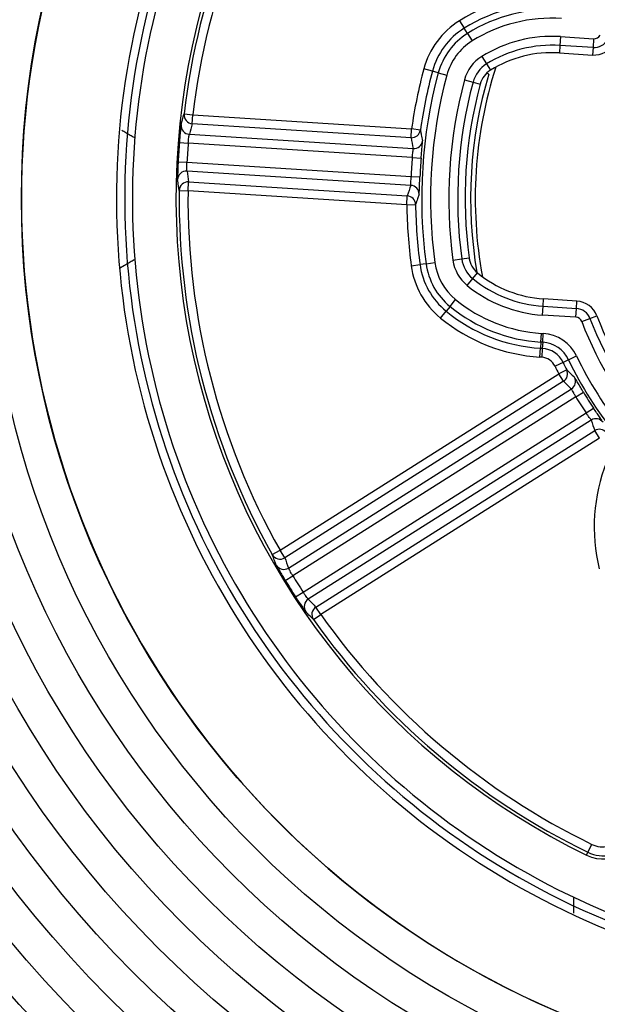
# Model space of a CAD drawing. Extents: x 0.2 to 16.3, y 0.1 to 12.2.
# Drawn here: x 9.4 to 9.5, y 10 to 10.2 of the extents above; entities that cross this region are included whole.
import ezdxf

# ---------------------------------------------------------------- set-up
doc = ezdxf.new("R2010")
doc.units = 0
doc.header["$MEASUREMENT"] = 0
doc.layers.get('0').update_dxf_attribs({"linetype": 'CONTINUOUS'})
doc.layers.add('FORMAT', color=7, linetype='CONTINUOUS')
picture_1 = doc.add_image_def('image1.bmp', size_in_pixel=(1600, 622))
pattern_1 = [(45, (0, 0), (-0.08838834764831845, 0.08838834764831845), []), (135, (0, 0), (-0.2651650429449553, 0.08838834764831846), [0.3125, -0.1875])]

msp = doc.modelspace()

# ---------------------------------------------------------------- hatches: boundary and pattern name
at = {"layer": 'FORMAT', "linetype": 'CONTINUOUS'}
h = msp.add_hatch(dxfattribs=at)
h.set_pattern_fill('ANSI38', color=256, style=0)
h.set_pattern_definition(pattern_1)
edge = h.paths.add_edge_path(flags=0)
edge.add_arc((9.881586345708552, 10.45338525238757), 0.03571428571428573, 15.18704909486232, 90)
edge.add_line((9.881586345708552, 10.48909953810185), (9.24474949430127, 10.48909953810185))
edge.add_arc((9.24474949430127, 10.481956680959), 0.007142857142857142, 90, 180)
edge.add_line((9.237606637158413, 10.481956680959), (9.237606637158413, 9.817670966673282))
edge.add_arc((9.24474949430127, 9.817670966673282), 0.007142857142857163, 180, 270.0000000000008)
edge.add_line((9.24474949430127, 9.810528109530425), (9.260463780015556, 9.810528109530425))
edge.add_arc((9.260463780015556, 9.814099538101853), 0.003571428571428563, 270.0000000000008, 360.0000000000008)
edge.add_line((9.264035208586984, 9.814099538101853), (9.264035208586984, 9.82231382381614))
edge.add_arc((9.261892351444128, 9.82231382381614), 0.002142857142857161, 0, 90)
edge.add_line((9.261892351444128, 9.824456680958997), (9.259035208586985, 9.824456680958997))
edge.add_arc((9.259035208586985, 9.82231382381614), 0.0021428571428572, 90, 180)
edge.add_line((9.256892351444128, 9.82231382381614), (9.256892351444128, 9.818385252387568))
edge.add_arc((9.25474949430127, 9.818385252387568), 0.002142857142857121, 270, 360, ccw=False)
edge.add_line((9.25474949430127, 9.81624239524471), (9.249035208586985, 9.81624239524471))
edge.add_arc((9.249035208586985, 9.818385252387568), 0.002142857142857199, 180, 270, ccw=False)
edge.add_line((9.246892351444128, 9.818385252387568), (9.246892351444128, 9.846956680958996))
edge.add_arc((9.249035208586985, 9.846956680958996), 0.002142857142857121, 89.9999999999992, 180, ccw=False)
edge.add_line((9.249035208586985, 9.849099538101854), (9.25474949430127, 9.849099538101854))
edge.add_arc((9.25474949430127, 9.846956680958996), 0.002142857142857121, -7.958078640513122e-13, 89.9999999999992, ccw=False)
edge.add_line((9.256892351444128, 9.846956680958996), (9.256892351444128, 9.843028109530426))
edge.add_arc((9.259035208586985, 9.843028109530426), 0.002142857142857122, 180, 270.0000000000008)
edge.add_line((9.259035208586985, 9.840885252387569), (9.261892351444128, 9.840885252387569))
edge.add_arc((9.261892351444128, 9.843028109530426), 0.002142857142857122, 270.0000000000008, 360.0000000000008)
edge.add_line((9.264035208586984, 9.843028109530426), (9.264035208586984, 9.852157882671614))
edge.add_arc((9.281892351444128, 9.852157882671614), 0.01785714285714288, 132.3165549551069, 180, ccw=False)
edge.add_arc((9.266023448316496, 9.869587459787075), 0.005714285714285731, 312.3165549551202, 481.9112275629704)
edge.add_arc((9.258320922872699, 9.881956680958996), 0.008857142857142812, 58.088772437001694, 301.9112275630036, ccw=False)
edge.add_arc((9.266023448316496, 9.894325902130918), 0.005714285714285752, 238.0887724370219, 416.6163747818274)
edge.add_arc((9.29274949430127, 9.934883295285422), 0.04285714285714283, 180, 236.6163747818398, ccw=False)
edge.add_line((9.249892351444128, 9.934883295285422), (9.249892351444128, 10.44388785835493))
edge.add_arc((9.251678065729841, 10.44388785835493), 0.001785714285714284, 48.93172225578422, 180, ccw=False)
edge.add_arc((9.266178065729841, 10.46052810953043), 0.02028571428571427, 228.9317222558475, 256.9112275629943)
edge.add_arc((9.262878213534751, 10.44633524138819), 0.005714285714285707, 256.9112275629896, 436.9112275629897)
edge.add_arc((9.266178065729841, 10.46052810953043), 0.008857142857142855, 13.088772437008117, 256.91122756299967, ccw=False)
edge.add_arc((9.280370933872074, 10.46382796172552), 0.00571428571428571, 193.088772437016, 373.0887724369946)
edge.add_arc((9.266178065729841, 10.46052810953043), 0.02028571428571428, 13.08877243700645, 41.06827774415328)
edge.add_arc((9.28281831690534, 10.47502810953043), 0.001785714285714283, 89.9999999999992, 221.068277744215, ccw=False)
edge.add_line((9.28281831690534, 10.47681382381614), (9.83525210026863, 10.47681382381614))
edge.add_arc((9.83525210026863, 10.47502810953043), 0.001785714285714251, -41.06827774421572, 89.9999999999992, ccw=False)
edge.add_arc((9.851892351444128, 10.46052810953043), 0.02028571428571429, 138.9317222558467, 166.9112275629936)
edge.add_arc((9.837699483301895, 10.46382796172552), 0.005714285714285675, 166.9112275630061, 346.9112275629897)
edge.add_arc((9.851892351444128, 10.46052810953043), 0.008857142857142905, -76.91122756300052, 166.9112275629877, ccw=False)
edge.add_arc((9.85519220363922, 10.44633524138819), 0.00571428571428568, 103.0887724370286, 283.088772437012)
edge.add_arc((9.851892351444128, 10.46052810953043), 0.02028571428571431, 283.0887724370122, 316.6165174379127)
edge.add_arc((9.867933263552615, 10.44536773031645), 0.001785714285714231, 37.53409122539853, 136.6165174378863, ccw=False)
edge.add_arc((9.916249071382552, 10.48248744920099), 0.05914285714285702, 217.5340912254063, 244.6493708473136)
edge.add_arc((9.894749494301271, 10.43710857002662), 0.008928571428571418, 244.649370847321, 424.649370847321)
edge.add_arc((9.916249071382552, 10.48248744920099), 0.0412857142857142, 209.560492591279, 244.64937084730968, ccw=False)
edge.add_arc((9.887606637158415, 10.46624239524471), 0.008357142857142865, 29.560492591289517, 209.5604925912783, ccw=False)
edge.add_arc((9.916249071382552, 10.48248744920099), 0.02457142857142844, 209.5604925912762, 260.0115734095007)
edge.add_arc((9.912606637158415, 10.46180575021559), 0.003571428571428483, 260.0115734094651, 375.1870490948659)
h = msp.add_hatch(dxfattribs=at)
h.set_pattern_fill('ANSI38', color=256, angle=2.8e-322, style=0)
h.set_pattern_definition(pattern_1)
edge = h.paths.add_edge_path(flags=0)
edge.add_arc((9.91625123813446, 10.48248797236228), 0.0399251968503959, 209.5605144552125, 253.2271289731779)
edge.add_arc((9.904111302911629, 10.4422096513997), 0.002142857142857143, 12.14380595111379, 73.22712897313801, ccw=False)
edge.add_arc((8.545276253011105, 10.14981382381614), 1.392080989876265, -12.798702113744184, 12.143805951147783, ccw=False)
edge.add_arc((9.881588755250275, 9.846242905178828), 0.02172103487064113, 270.00002186395847, 347.20129788625127, ccw=False)
edge.add_line((9.88158876353898, 9.824521870308189), (9.415894769274589, 9.824521692600305))
edge.add_arc((9.415894768456878, 9.826664549743162), 0.002142857142857159, 180.0000218639641, 270.0000218639641, ccw=False)
edge.add_line((9.413751911314021, 9.826664548925452), (9.413751903570459, 9.84695701236752))
edge.add_arc((9.405894760713316, 9.846957009369252), 0.007857142857142792, 2.186394247611707e-05, 90.00002186395544)
edge.add_line((9.405894757715046, 9.854814152226393), (9.396894757715048, 9.854814148792013))
edge.add_arc((9.396894760713318, 9.846957005934868), 0.00785714285714285, 90.00002186395544, 180.0000218639433)
edge.add_line((9.389037617856175, 9.8469570029366), (9.38903761935531, 9.843028431508028))
edge.add_arc((9.391180476498167, 9.843028432325738), 0.002142857142857159, 180.0000218639649, 270.0000218639174)
edge.add_line((9.391180477315876, 9.840885575182881), (9.392609048744449, 9.840885575728022))
edge.add_arc((9.392609047926738, 9.843028432870879), 0.00214285714285712, 270.0000218639648, 360.0000218639648)
edge.add_line((9.394751905069596, 9.84302843368859), (9.39475190357046, 9.84695700511716))
edge.add_arc((9.396894760713318, 9.846957005934868), 0.002142857142857159, 90.0000218639633, 180.0000218639166, ccw=False)
edge.add_line((9.396894759895607, 9.849099863077726), (9.402609045609893, 9.849099865258285))
edge.add_arc((9.402609046427603, 9.84695700811543), 0.002142857142857159, 2.1863915719677607e-05, 90.0000218639633, ccw=False)
edge.add_line((9.40475190357046, 9.846957008933138), (9.404751914473259, 9.818385580361713))
edge.add_arc((9.402609057330402, 9.818385579544003), 0.002142857142857159, -89.99997813603682, 2.1863963183932356e-05, ccw=False)
edge.add_line((9.402609058148112, 9.816242722401146), (9.396894772433827, 9.816242720220586))
edge.add_arc((9.396894771616116, 9.818385577363443), 0.002142857142857042, 180.0000218640115, 270.0000218639641, ccw=False)
edge.add_line((9.39475191447326, 9.818385576545731), (9.394751912974124, 9.822314147974303))
edge.add_arc((9.392609055831267, 9.822314147156593), 0.002142857142857159, 2.186396406533508e-05, 90.00002186396407)
edge.add_line((9.392609055013557, 9.82445700429945), (9.391180483584986, 9.824457003754311))
edge.add_arc((9.391180484402696, 9.822314146611454), 0.002142857142857003, 90.00002186396407, 180.0000218639649)
edge.add_line((9.389037627259839, 9.822314145793744), (9.389037628758974, 9.818385574365173))
edge.add_arc((9.396894771616116, 9.818385577363443), 0.007857142857142967, 180.0000218639562, 270.0000218639562)
edge.add_line((9.396894774614386, 9.810528434506299), (9.881588768878775, 9.810528619464545))
edge.add_arc((9.881588755250275, 9.846242905178828), 0.03571428571428572, 270.0000218639544, 347.2012978862562)
edge.add_arc((8.545276253011105, 10.14981382381614), 1.40607424071991, 347.2012978862575, 372.5308175559381)
edge.add_arc((9.915765218869748, 10.45441737640915), 0.002142857142857143, 12.53081755593758, 89.00806984904901)
edge.add_arc((9.91625123813446, 10.48248797236228), 0.02593194600675127, 209.5605144552109, 269.00806984906546, ccw=False)
edge.add_arc((9.887608810109397, 10.46624290747611), 0.006996625421822315, 29.56051445520042, 209.5605144552266)

# ---------------------------------------------------------------- linework, layer by layer
at = {"color": 7, "linetype": 'CONTINUOUS'}
for p, q in [((9.49008269378791, 10.19288255085575), (9.49121603790337, 10.19106431840658)), ((9.49200155765609, 10.18980410318653), (9.49121603790337, 10.19106431840658)), ((9.49200155765609, 10.18980410318653), (9.493134901771555, 10.18798587073735)), ((9.514500452456131, 10.18902654266383), (9.514363750413676, 10.18688837740482)), ((9.514500452456131, 10.18902654266383), (9.52252625910473, 10.18851341854649)), ((9.52252625910473, 10.18851341854649), (9.522389557062269, 10.18637525328748)), ((9.514363750413676, 10.18688837740482), (9.51424919810151, 10.18509665747288)), ((9.522389557062269, 10.18637525328748), (9.514363750413676, 10.18688837740482)), ((9.522389557062269, 10.18637525328748), (9.522275004750101, 10.18458353335554)), ((9.495473774396434, 10.18423359987537), (9.496607118511891, 10.18241536742621)), ((9.51424919810151, 10.18509665747288), (9.522275004750101, 10.18458353335554)), ((9.483507448845087, 10.18066671736322), (9.481438323274393, 10.18122273669378)), ((9.496607118511891, 10.18241536742621), (9.497556827723031, 10.18089174182881)), ((9.484941557854413, 10.18028134088215), (9.483507448845087, 10.18066671736322)), ((9.484941557854413, 10.18028134088215), (9.487010683425106, 10.17972532155158)), ((9.491280720290984, 10.17857786918172), (9.49334984586168, 10.17802184985115)), ((9.49334984586168, 10.17802184985115), (9.495083712554667, 10.17755592191929)), ((9.423410304043836, 10.17032711222331), (9.425538493706279, 10.17007752092563)), ((9.4254019582142, 10.16794196069163), (9.425538493706279, 10.17007752092563)), ((9.425538493706279, 10.17007752092563), (9.47847455375946, 10.16669309238411)), ((9.478338018267381, 10.16455753215011), (9.4254019582142, 10.16794196069163)), ((9.424687182564988, 10.16538765196367), (9.478866790927018, 10.16192371806446)), ((9.478338018267381, 10.16455753215011), (9.47847455375946, 10.16669309238411)), ((9.480596145747825, 10.16639428549302), (9.47847455375946, 10.16669309238411)), ((9.42226951481614, 10.16342653658141), (9.42440591338703, 10.16326134517273)), ((9.478642229533772, 10.1597937857025), (9.42440591338703, 10.16326134517273)), ((9.478642229533772, 10.1597937857025), (9.48077734953901, 10.1596157388365)), ((9.421969356356934, 10.1587317392096), (9.424109397375844, 10.15862351955994)), ((9.424109397375844, 10.15862351955994), (9.478345713522595, 10.15515596008971)), ((9.47829720393168, 10.15301477198367), (9.424117595569646, 10.15647870588288)), ((9.478345713522595, 10.15515596008971), (9.480486123502594, 10.15506065405227)), ((9.424364729984616, 10.1517186086023), (9.42450126547669, 10.1538541688363)), ((9.42450126547669, 10.1538541688363), (9.477437325529875, 10.15046974029478)), ((9.422222082880916, 10.15174207015051), (9.424364729984616, 10.1517186086023)), ((9.477300790037797, 10.14833418006078), (9.424364729984616, 10.1517186086023)), ((9.477300790037797, 10.14833418006078), (9.477437325529875, 10.15046974029478)), ((9.477300790037797, 10.14833418006078), (9.479443160692435, 10.14836037359805)), ((9.478390107682461, 10.13354540456813), (9.480513194585708, 10.13383339783981)), ((9.481984704144452, 10.13403300570866), (9.480513194585708, 10.13383339783981)), ((9.481984704144452, 10.13403300570866), (9.484107791047698, 10.13432099898033)), ((9.488489187457233, 10.13491532824899), (9.490612274360478, 10.13520332152067)), ((9.490612274360478, 10.13520332152067), (9.492391359071425, 10.13544465145668)), ((9.493283520938355, 10.13043076837584), (9.494419528383489, 10.13182104519408)), ((9.49192785613279, 10.12877166890377), (9.493283520938355, 10.13043076837584)), ((9.487774517382475, 10.12368869994296), (9.489130182188044, 10.12534779941502)), ((9.510325951208683, 10.12373290563872), (9.510440503520849, 10.12552462557067)), ((9.518466310169442, 10.12501150145333), (9.510440503520849, 10.12552462557067)), ((9.518351757857276, 10.12321978152138), (9.518466310169442, 10.12501150145333)), ((9.48547924256057, 10.12087968016931), (9.486834907366138, 10.12253877964138)), ((9.487774517382475, 10.12368869994296), (9.486834907366138, 10.12253877964138)), ((9.51018924916622, 10.12159474037971), (9.510325951208683, 10.12373290563872)), ((9.518215055814816, 10.12108161626237), (9.51018924916622, 10.12159474037971)), ((9.510325951208683, 10.12373290563872), (9.518351757857276, 10.12321978152138)), ((9.518215055814816, 10.12108161626237), (9.518351757857276, 10.12321978152138)), ((9.519651375354858, 10.1200204296145), (9.521655031137183, 10.12077924555345)), ((9.521655031137183, 10.12077924555345), (9.523334036062929, 10.12141511111005)), ((9.50977043627983, 10.11504406163644), (9.50990713832229, 10.11718222689544)), ((9.50990713832229, 10.11718222689544), (9.51034451108296, 10.11715426378574)), ((9.5102078090405, 10.11501609852673), (9.51034451108296, 10.11715426378574)), ((9.50977043627983, 10.11504406163644), (9.509675688221296, 10.11356210128332)), ((9.5102078090405, 10.11501609852673), (9.50977043627983, 10.11504406163644)), ((9.5102078090405, 10.11501609852673), (9.510113060981967, 10.11353413817362)), ((9.509538986178837, 10.11142393602431), (9.509675688221296, 10.11356210128332)), ((9.509675688221296, 10.11356210128332), (9.510113060981967, 10.11353413817362)), ((9.510113060981967, 10.11353413817362), (9.509976358939506, 10.11139597291461)), ((9.509976358939506, 10.11139597291461), (9.509538986178837, 10.11142393602431)), ((9.515123230890541, 10.11014417683613), (9.513189291168912, 10.10922205142364)), ((9.516463642713564, 10.11078330110221), (9.515123230890541, 10.11014417683613)), ((9.516463642713564, 10.11078330110221), (9.518397582435194, 10.1117054265147)), ((9.446626299029719, 10.06464853542733), (9.514097008176993, 10.10737069839112)), ((9.516010327243961, 10.1083348810871), (9.514097008176993, 10.10737069839112)), ((9.515241799454493, 10.10556274032064), (9.514097008176993, 10.10737069839112)), ((9.515241799454493, 10.10556274032064), (9.44777109030722, 10.06284057735685)), ((9.448694209659932, 10.06035396360176), (9.517177530403385, 10.10371730787484)), ((9.518209279930941, 10.10183777225429), (9.520047404763158, 10.10293856071011)), ((9.518209279930941, 10.10183777225429), (9.449716469888545, 10.05846841939789)), ((9.452202628894295, 10.05454205192176), (9.5206954389367, 10.09791140477816)), ((9.5206954389367, 10.09791140477816), (9.522476519993031, 10.09910228193136)), ((9.521953271964144, 10.09617502425775), (9.453469951220695, 10.05281167998466)), ((9.455323010865795, 10.05091390042472), (9.522793720013068, 10.09363606338851)), ((9.523938511290568, 10.09182810531803), (9.522793720013068, 10.09363606338851)), ((9.523938511290568, 10.09182810531803), (9.456467802143298, 10.04910594235425)), ((9.444757851341674, 10.06359954053114), (9.446626299029719, 10.06464853542733)), ((9.44777109030722, 10.06284057735685), (9.446626299029719, 10.06464853542733)), ((9.447890990064101, 10.05734631848186), (9.449716469888545, 10.05846841939789)), ((9.450407689427255, 10.05337171890725), (9.452202628894295, 10.05454205192176)), ((9.456467802143298, 10.04910594235425), (9.455323010865795, 10.05091390042472)), ((9.454720573871429, 10.04786550677704), (9.456467802143298, 10.04910594235425)), ((9.521150627222134, 9.991512639204041), (9.522089581223616, 9.99343873692698)), ((9.520817315175364, 9.990828908613091), (9.521150627222134, 9.991512639204041))]:
    msp.add_line(p, q, dxfattribs=at)
at = {"color": 8, "linetype": 'CONTINUOUS'}
msp.add_line((9.497154613844327, 10.17995654782445), (9.496616718768658, 10.18015772896923), dxfattribs=at)
at = {"color": 7, "linetype": 'CONTINUOUS'}
for radius in [0.3042744656917979, 0.2986501687289091, 0.29021372328459, 0.2817772778402708, 0.2733408323959504, 0.2649043869516324, 0.256467941507312, 0.2480314960629941, 0.2395950506186737, 0.2311586051743532, 0.222722159730034, 0.2142857142857161]:
    msp.add_circle((9.5983209228727, 10.14981382381614), radius, dxfattribs=at)
for centre, radius, start, end in [((9.5983209228727, 10.14981382381614), 0.1912857142857154, 138.1207945956557, 250.5628352626772), ((9.5983209228726, 10.14981382381603), 0.1892857142857172, 138.7398982321152, 249.9437316262177), ((9.5983209228726, 10.14981382381603), 0.1874156711876968, 139.3310240548949, 249.3526058034382), ((9.5983209228726, 10.14981382381603), 0.1768700440102535, 144.6724154651509, 244.011214393174), ((9.5983209228726, 10.14981382381603), 0.176109396627086, 144.6724154651513, 173.3109818709271), ((9.5983209228726, 10.14981382381603), 0.1739666210776634, 144.6724154651509, 173.3109818709265), ((9.51245250661119, 10.15699449267259), 0.04228902039426347, 86.34181492916441, 121.9361911282138), ((9.5983209228727, 10.14981382381614), 0.2142857142857162, 167.6126201688031, 311.4117573429295), ((9.51245250661119, 10.15699449267259), 0.04014648961892891, 86.34181492916768, 121.9361911282115), ((9.51245250661119, 10.15699449267259), 0.03866150353051572, 86.34181492916652, 121.9361911282152), ((9.51245250661119, 10.15699449267259), 0.03651897275517597, 86.34181492916466, 121.9361911282109), ((9.5005520682327, 10.1760864550554), 0.01979183254274366, 121.936191128217, 164.9587014467364), ((9.5005520682327, 10.1760864550554), 0.01764930176740857, 121.9361911282122, 164.9587014467332), ((9.500552068232697, 10.17608645505539), 0.01616431567899555, 121.936191128207, 164.9587014467287), ((9.51245250661119, 10.15699449267259), 0.03209745019195676, 86.34181492917271, 121.9361911282145), ((9.522631429260024, 10.19015839157169), 0.003790862360660664, 266.3418149291747, 331.9411653744543), ((9.522631429260024, 10.19015839157169), 0.001648331585324633, 266.341814929201, 331.9411653744545), ((9.500552068232697, 10.17608645505539), 0.0140217849036546, 121.9361911281947, 164.9587014467306), ((9.51245250661119, 10.15699449267259), 0.0299549194166208, 86.34181492916346, 121.9361911282154), ((9.522631429260024, 10.19015839157169), 0.005586240467563793, 266.3418149291621, 331.9411653744744), ((9.500552068232697, 10.17608645505539), 0.009600262340433537, 121.9361911281991, 164.9587014467366), ((9.51245250661119, 10.15699449267259), 0.02815954130971679, 86.34181492916193, 121.9361911282123), ((9.5983209228726, 10.14981382381603), 0.1210291778745799, 164.9587014467306, 171.9831421260506), ((9.500552068232697, 10.17608645505539), 0.007457731565100628, 121.9361911281985, 164.9587014467389), ((9.5983209228726, 10.14981382381603), 0.1188866470992449, 164.95870144673, 171.9831421260499), ((9.5983209228726, 10.14981382381603), 0.1174016610108302, 164.9587014467306, 187.7249284116004), ((9.5983209228726, 10.14981382381603), 0.1152591302354932, 164.9587014467309, 187.7249284116016), ((9.598320922872697, 10.14981382381614), 0.1055613844787198, 163.4084589898069, 189.7512376829837), ((9.5005520682327, 10.1760864550554), 0.005662353458197833, 121.9361911282174, 164.9587014467606), ((9.5983209228726, 10.14981382381603), 0.1108376076722728, 164.9587014467315, 187.7249284116018), ((9.5983209228726, 10.14981382381603), 0.1086950768969361, 164.9587014467315, 187.7249284116012), ((9.5983209228726, 10.14981382381603), 0.1068996987900355, 164.9587014467311, 187.724928411601), ((9.425538665642039, 10.17008022777141), 0.002142632732248127, 173.3834080240658, 266.341844936866), ((9.424823807396928, 10.16752588608177), 0.00214259456932656, 174.2432064780343, 266.3439929199962), ((9.478474211262238, 10.16669655650585), 0.002143355716235989, 266.356860239497, 351.8927217127832), ((9.5983209228726, 10.14981382381603), 0.1765769074015525, 175.5785518967382, 177.1050779615929), ((9.5983209228726, 10.14981382381603), 0.1744341318521332, 175.5785518967381, 177.1050779615919), ((9.479002871409342, 10.16406279635783), 0.002143402398719135, 266.3599533758638, 353.0996863831791), ((9.5983209228726, 10.14981382381603), 0.1200940851105694, 175.2331550413049, 177.4504748170263), ((9.5983209228726, 10.14981382381603), 0.1179515543352339, 175.2331550413061, 177.4504748170263), ((9.42398080817625, 10.15434048215803), 0.0021425945693286, 86.33963693863694, 178.4404233801853), ((9.42436455580907, 10.15171590189974), 0.002142632732230019, 86.34178492092224, 179.300221834574), ((9.478159769116663, 10.15087578027858), 0.00214340239871876, 359.5839434750524, 86.32367648242263), ((9.5983209228726, 10.14981382381603), 0.1761093966270494, 179.3726479874023, 209.3109818709283), ((9.5983209228726, 10.14981382381603), 0.1739666210776191, 179.3726479874043, 209.3109818709275), ((9.477300009180171, 10.14833078775991), 0.002143355716240815, 0.7909081455893785, 86.32676961872023), ((9.5983209228726, 10.14981382381603), 0.1210291778745812, 180.7004877322821, 187.7249284116019), ((9.5983209228726, 10.14981382381603), 0.1188866470992438, 180.7004877322834, 187.7249284116014), ((9.498002325600838, 10.13620576990436), 0.01979183254274633, 187.7249284115998, 230.747438730116), ((9.498002325600838, 10.13620576990436), 0.01764930176740879, 187.7249284115962, 230.7474387301218), ((9.498002325600838, 10.13620576990436), 0.01616431567899571, 187.7249284116009, 230.7474387301153), ((9.498002325600838, 10.13620576990436), 0.01402178490365976, 187.7249284116109, 230.7474387301328), ((9.498002325600838, 10.13620576990436), 0.009600262340437699, 187.724928411618, 230.7474387301255), ((9.498002325600838, 10.13620576990436), 0.007457731565101623, 187.7249284116128, 230.7474387301141), ((9.498002325600838, 10.13620576990436), 0.005662353458200552, 187.724928411578, 230.747438730106), ((9.498002325600838, 10.13620576990436), 0.005662027090677276, 187.7249284115778, 194.3418149291653), ((9.512237195011167, 10.15362679037095), 0.02815954130972005, 230.7474387301199, 266.3418149291666), ((9.512237195011167, 10.15362679037095), 0.0320974501919571, 230.7474387301201, 266.341814929164), ((9.512237195011167, 10.15362679037095), 0.02995491941662147, 230.7474387301168, 266.3418149291681), ((9.512237195011167, 10.15362679037095), 0.03651897275517952, 230.7474387301235, 266.3418149291658), ((9.518109885659522, 10.11943664323718), 0.005586240467565453, 20.74246448385131, 86.34181492918063), ((9.512237195011167, 10.15362679037095), 0.04014648961892948, 230.7474387301227, 266.3418149291659), ((9.512237195011167, 10.15362679037095), 0.0386615035305126, 230.7474387301167, 266.3418149291647), ((9.518109885659522, 10.11943664323718), 0.003790862360658379, 20.74246448382019, 86.34181492917222), ((9.512237195011167, 10.15362679037095), 0.04228902039426462, 230.7474387301199, 266.3418149291676), ((9.518109885659522, 10.11943664323718), 0.001648331585322502, 20.74246448384451, 86.34181492919228), ((9.5983209228726, 10.14981382381603), 0.0841221970985942, 200.7424644838505, 223.9411653744828), ((9.5983209228726, 10.14981382381603), 0.08197966632326018, 200.7424644838518, 223.941165374477), ((9.5983209228726, 10.14981382381603), 0.0801842882163568, 200.7424644838503, 223.9411653744807), ((9.509731975904842, 10.10757356247213), 0.009600262340435782, 25.49236023356009, 86.34181492916207), ((9.509731975904842, 10.10757356247213), 0.007457731565102751, 25.49236023355712, 86.34181492916619), ((9.509731975904842, 10.10757356247213), 0.00597274547668504, 25.49236023354391, 86.34181492915823), ((9.509731975904842, 10.10757356247213), 0.003830214701348639, 25.49236023352907, 86.34181492916075), ((9.5983209228726, 10.14981382381603), 0.09217123652556569, 205.4923602335616, 206.7449969766358), ((9.5983209228726, 10.14981382381603), 0.09068625043715103, 205.4923602335608, 219.191269624771), ((9.5983209228726, 10.14981382381603), 0.08854371966181464, 205.4923602335606, 219.1912696247709), ((9.5983209228726, 10.14981382381603), 0.09431376730090178, 205.4923602335619, 206.744996976637), ((9.51409482024998, 10.10737332120797), 0.00214330689476502, 302.3537213227317, 26.65606258535988), ((9.516030394792127, 10.10552786158931), 0.002143367645458413, 302.3576419926001, 28.19890965978443), ((9.5983209228726, 10.14981382381603), 0.09123614376155507, 210.9159119473314, 213.7677179110008), ((9.5983209228726, 10.14981382381603), 0.09337867453689408, 210.9159119473291, 213.767717911), ((9.52309940712607, 10.09436383706309), 0.00214336764544241, 36.48472019816853, 122.3259878660809), ((9.523939946620237, 10.09182500595978), 0.002143306894759019, 38.02756727281707, 122.3299085358062), ((9.564956901060373, 10.07036705569433), 0.04228902039426755, 158.3418149291641, 193.9361911282133), ((9.44662484708464, 10.06465082637286), 0.002142632732239024, 209.3834080238495, 302.3418449370685), ((9.447547918990251, 10.06216413740253), 0.00214259456930691, 210.2432064777259, 302.3439929205337), ((9.5983209228726, 10.14981382381603), 0.1765769074015498, 211.5785518967383, 213.1050779615929), ((9.5983209228726, 10.14981382381603), 0.1744341318521248, 211.5785518967394, 213.105077961593), ((9.454616104266364, 10.05100141904094), 0.002142594569314671, 122.3396369379931, 214.4404233805705), ((9.456469252192187, 10.04910365020806), 0.002142632732239137, 122.3417849212559, 215.300221834428), ((9.5983209228726, 10.14981382381603), 0.1761093966270426, 215.3726479874042, 244.0112143931745), ((9.5983209228726, 10.14981382381603), 0.1739666210776193, 215.3726479874047, 244.0112143931743), ((9.52476672497161, 9.998930422854983), 0.006109477308282092, 244.011214393153, 283.0294010494438), ((9.52476672497161, 9.998930422854983), 0.009012900240876441, 244.0112143931526, 307.8122696435935), ((9.52476672497161, 9.998930422854983), 0.008252252857705315, 244.0112143931616, 283.0294010494435)]:
    msp.add_arc(centre, radius, start, end, dxfattribs=at)
at = {"color": 8, "linetype": 'CONTINUOUS'}
msp.add_arc((9.598320922872697, 10.14981382381614), 0.1044365250861437, 162.2490998206073, 190.4345300378672, dxfattribs=at)
at = {"color": 7, "linetype": 'CONTINUOUS'}
for centre, major_axis, ratio, start_param, end_param in [((9.596266620207714, 10.11768234640359), (0.01151683755483646, 0.1801355818114558), 0.9860383208159328, 1.35156731570091, 1.366271108141279), ((9.601004025565054, 10.19178040207711), (0.008465793524159439, 0.1324140098971522), 0.9429047590064653, 1.837692289187215, 1.858023495703113), ((9.600375225537487, 10.18194530122848), (0.01151683755483646, 0.1801355818114576), 0.9860383208159225, 1.775321545448505, 1.790025337888886), ((9.595637820180146, 10.10784724555496), (0.008465793524157661, 0.1324140098971522), 0.9429047590064528, 1.28356915788665, 1.303900364402565), ((9.581178290229003, 10.17688702191453), (-0.05490688693819302, 0.08671392883195495), 0.942904759006501, 1.816709932338674, 1.842863697160371), ((9.615463555516198, 10.12274062571754), (-0.05490688693818768, 0.08671392883195851), 0.9429047590065011, 1.298728956429372, 1.324882721251091), ((9.615545365662518, 10.12261142372483), (-0.09656372109858859, 0.1525021742448445), 0.9860383208159728, 1.351567315700818, 1.366271108141143), ((9.581096480082682, 10.17701622390724), (-0.0965637210985566, 0.1525021742448658), 0.9860383208159728, 1.775321545448622, 1.790025337888982)]:
    msp.add_ellipse(centre, major_axis=major_axis, ratio=ratio, start_param=start_param, end_param=end_param, dxfattribs=at)
for points, knots in [([(9.422692018720436, 10.16774080124475), (9.422712175105076, 10.16781535032734), (9.422812957028993, 10.16818809574303), (9.423048927417247, 10.16905040870415), (9.423271786801882, 10.16983774617898), (9.423410304043836, 10.17032711222331)], [0, 0, 0, 0, 0.08643564076104708, 0.4321782069166473, 1, 1, 1, 1]), ([(9.422692018720436, 10.16774080124475), (9.422687368345956, 10.16771585955242), (9.42267343845152, 10.16764114833448), (9.422614296282791, 10.16715579652266), (9.422510448864175, 10.16617732952868), (9.422387032438671, 10.16488336649129), (9.422308720242066, 10.16391255421764), (9.42226951481614, 10.16342653658141)], [0, 0, 0, 0, 0.1108446520334404, 0.3320279492815631, 0.5539853402578407, 0.7767117324990526, 1, 1, 1, 1]), ([(9.42440591338703, 10.16326134517273), (9.424429299811525, 10.16350127893613), (9.42447608402165, 10.16398126302289), (9.424557181973656, 10.16461917270689), (9.424628838642734, 10.16510059830101), (9.42467190908739, 10.16533885877417), (9.424683357661186, 10.16537543279126), (9.424687182564988, 10.16538765196367)], [0, 0, 0, 0, 0.2220025958926231, 0.444113040767927, 0.6663505164550843, 0.8885295932407851, 1, 1, 1, 1]), ([(9.480596145747825, 10.16639428549302), (9.480610835179537, 10.16631972460052), (9.480684282339022, 10.1659469201333), (9.480857889107641, 10.16508415341956), (9.481026162171423, 10.16429547084345), (9.481130748467873, 10.16380528312205)], [0, 0, 0, 0, 0.08643944042103285, 0.4321972075563486, 1, 1, 1, 1]), ([(9.48077734953901, 10.1596157388365), (9.480797402004184, 10.1598535777589), (9.480857143708269, 10.16056216407982), (9.48095920476003, 10.16169835527271), (9.481061612500326, 10.16280834922431), (9.481130379039024, 10.16359244745082), (9.481130625154835, 10.16373423990745), (9.481130748467873, 10.16380528312205)], [0, 0, 0, 0, 0.1114679503952881, 0.3320930992941732, 0.5536250988456144, 0.7763498239223016, 1, 1, 1, 1]), ([(9.478642229533772, 10.1597937857025), (9.478654897017401, 10.15991469017695), (9.478692593986892, 10.16027448794093), (9.478759443307688, 10.1608506633904), (9.478827816206799, 10.16141481394296), (9.478872840855525, 10.16181454337131), (9.478868807481751, 10.16188732808998), (9.478866790927018, 10.16192371806446)], [0, 0, 0, 0, 0.1124549877125411, 0.3346530664758444, 0.5565967510315862, 0.7783129039980082, 1, 1, 1, 1]), ([(9.421969356356934, 10.1587317392096), (9.421957436873749, 10.15848787502856), (9.4219218170743, 10.1577591191684), (9.421876633795346, 10.15658860519476), (9.421844668795725, 10.15543752206214), (9.421832131384793, 10.15462053301556), (9.421836717499895, 10.15447263815065), (9.42183900729774, 10.15439879583849)], [0, 0, 0, 0, 0.1122597168600585, 0.335473320316822, 0.5578655051808924, 0.7792470117107577, 1, 1, 1, 1]), ([(9.424117595569646, 10.15647870588288), (9.424112967384236, 10.15651535214087), (9.424103708578397, 10.15658866393747), (9.424090246092295, 10.15699271655286), (9.424085434542746, 10.1575623022196), (9.424093110053102, 10.15814217129032), (9.424105317023248, 10.15850293063981), (9.424109397375844, 10.15862351955994)], [0, 0, 0, 0, 0.221943935016698, 0.4440046409520553, 0.6662258699529717, 0.888431271522862, 1, 1, 1, 1]), ([(9.47829720393168, 10.15301477198367), (9.478300819319271, 10.15302698812059), (9.478311635007234, 10.1530635335591), (9.478320875882856, 10.15330378876889), (9.478325394994286, 10.15378956974204), (9.47833023791925, 10.15443251113206), (9.478340555142598, 10.15491481765745), (9.478345713522595, 10.15515596008971)], [0, 0, 0, 0, 0.1114361260454167, 0.3333690609923861, 0.5555422803392772, 0.7777811206799371, 1, 1, 1, 1]), ([(9.480345092174302, 10.15147350805969), (9.480345440432567, 10.15147974774548), (9.480355594818674, 10.15166168220354), (9.480380616044604, 10.15240927047849), (9.480425374616217, 10.15363091041002), (9.480465899315687, 10.15458467162076), (9.480486123502594, 10.15506065405227)], [0, 0, 0, 0, 0.01175977752624869, 0.3428872579870244, 0.6720624437283274, 1, 1, 1, 1]), ([(9.422222082880916, 10.15174207015051), (9.42221050567653, 10.15181865178358), (9.422152619654176, 10.15220155995173), (9.422021482604965, 10.15308736725042), (9.421908950881306, 10.15389611952335), (9.42183900729774, 10.15439879583849)], [0, 0, 0, 0, 0.08643564075937835, 0.4321782069425893, 1, 1, 1, 1]), ([(9.480303115004613, 10.15086021597832), (9.480277620412151, 10.15078824278685), (9.480150147448198, 10.15042837682491), (9.479858936129052, 10.14959544669772), (9.479602526356231, 10.14883377396525), (9.479443160692435, 10.14836037359805)], [0, 0, 0, 0, 0.08643944041584697, 0.4321972076372092, 1, 1, 1, 1]), ([(9.516010327243961, 10.1083348810871), (9.516064576601957, 10.10828268574304), (9.516335823397434, 10.10802170901749), (9.51696729338563, 10.10742043796256), (9.517554446124688, 10.10687788278119), (9.517919371371335, 10.10654067566247)], [0, 0, 0, 0, 0.08644163828861728, 0.4322082001914562, 1, 1, 1, 1]), ([(9.520047404763158, 10.10293856071011), (9.519925240648702, 10.10314322099423), (9.519561943154118, 10.1037518495493), (9.518988018178252, 10.10473247034812), (9.518433312902335, 10.10569185907659), (9.51804056264948, 10.10636782997974), (9.517959840295147, 10.1064829579878), (9.517919371371335, 10.10654067566247)], [0, 0, 0, 0, 0.1115883955070164, 0.3318469150482097, 0.5531973149938779, 0.7760022738690848, 1, 1, 1, 1]), ([(9.518209279930941, 10.10183777225429), (9.518149490036913, 10.1019442082607), (9.517971924675797, 10.10226030428699), (9.517696327567084, 10.102771586346), (9.517432010386367, 10.10327499626484), (9.517243644742903, 10.10363076563938), (9.517199564971325, 10.10368846510366), (9.517177530403385, 10.10371730787484)], [0, 0, 0, 0, 0.1128631135583445, 0.3351833924697447, 0.5571093943236868, 0.7786081281597902, 1, 1, 1, 1]), ([(9.521953271964144, 10.09617502425775), (9.521948700185238, 10.09618680274445), (9.521935007276454, 10.09622208042243), (9.521794998256636, 10.09641789791414), (9.521502101837957, 10.09680658336499), (9.521116300642612, 10.09732194735911), (9.520835712278172, 10.09771493843146), (9.5206954389367, 10.09791140477816)], [0, 0, 0, 0, 0.1112109874168603, 0.3330873907084367, 0.5553711598172676, 0.7777186047936686, 1, 1, 1, 1]), ([(9.524490446667658, 10.09615140495449), (9.524487016782203, 10.09615655852105), (9.524386723668668, 10.09630725370991), (9.523961772285666, 10.09691775219661), (9.523272133897198, 10.09792029228299), (9.522741294137798, 10.09870892493165), (9.522476519993031, 10.09910228193136)], [0, 0, 0, 0, 0.01174439898057312, 0.343417398678608, 0.6725073929473578, 1, 1, 1, 1]), ([(9.445696941759271, 10.06108497347671), (9.445669429765667, 10.06115713257708), (9.445531869796653, 10.06151792808153), (9.445215919009502, 10.06235425383572), (9.444933430682747, 10.0631222166928), (9.444757851341674, 10.06359954053114)], [0, 0, 0, 0, 0.08643564076105052, 0.4321782069166479, 1, 1, 1, 1]), ([(9.445696941759271, 10.06108497347671), (9.445707839886207, 10.06106206180221), (9.44574048451697, 10.06099343137071), (9.445977920134546, 10.06056601061213), (9.446469034276971, 10.05971337420442), (9.447129760681737, 10.05859399376227), (9.447637033921016, 10.0577625593803), (9.447890990064101, 10.05734631848186)], [0, 0, 0, 0, 0.1108446520334721, 0.3320279492816517, 0.5539853402578985, 0.7767117324994918, 1, 1, 1, 1]), ([(9.449716469888545, 10.05846841939789), (9.449594360375738, 10.05867627608543), (9.449350082029255, 10.0590920904374), (9.44904073774611, 10.05965583839282), (9.448815734344846, 10.06008743861331), (9.44871053307421, 10.06030551155735), (9.448698297497094, 10.06034182986157), (9.448694209659932, 10.06035396360176)], [0, 0, 0, 0, 0.2220025958940525, 0.4441130407688346, 0.6663505164549948, 0.8885295932406309, 0.9999999999999999, 0.9999999999999999, 0.9999999999999999, 0.9999999999999999]), ([(9.450407689427255, 10.05337171890725), (9.45054138613197, 10.05316742254403), (9.450940921055992, 10.0525569098756), (9.451592377866778, 10.05158338611376), (9.452243107328375, 10.05063335174216), (9.452713178462727, 10.04996502441402), (9.452803819128265, 10.04984807060574), (9.452849075035717, 10.04978967682971)], [0, 0, 0, 0, 0.1122597168597374, 0.3354733203173037, 0.5578655051813064, 0.7792470117109255, 1, 1, 1, 1]), ([(9.453469951220695, 10.05281167998466), (9.453444666810045, 10.05283860705103), (9.453394084685911, 10.05289247535084), (9.453145697137394, 10.05321144773253), (9.45280701045721, 10.0536694240588), (9.45247238158749, 10.05414305954332), (9.452270208208539, 10.05444209506497), (9.452202628894295, 10.05454205192176)], [0, 0, 0, 0, 0.2219439350170753, 0.4440046409529362, 0.6662258699525764, 0.8884312715240716, 0.9999999999999999, 0.9999999999999999, 0.9999999999999999, 0.9999999999999999]), ([(9.454720573871429, 10.04786550677704), (9.454666194161815, 10.04792065770966), (9.454394295611761, 10.04819641237471), (9.45376753904383, 10.04883596510954), (9.453201126308192, 10.049424114955), (9.452849075035717, 10.04978967682971)], [0, 0, 0, 0, 0.08643564075938255, 0.4321782069425917, 1, 1, 1, 1])]:
    msp.add_open_spline(points, degree=3, knots=knots, dxfattribs=at)
at = {"color": 8, "linetype": 'CONTINUOUS'}
for points, knots in [([(9.408319600211666, 10.16639327678127), (9.408641808261821, 10.16620724987678), (9.4092723710848, 10.16584319426119), (9.410316002827129, 10.16524065319382), (9.41100896333871, 10.16484057225592), (9.411331934596415, 10.16465410471334)], [0, 0, 0, 0, 0.3581155557012882, 0.7008339973056067, 1, 1, 1, 1]), ([(9.480303115004613, 10.15086021597832), (9.480307488100731, 10.15088230898875), (9.480320245019827, 10.15094675731988), (9.48033523849254, 10.15126461354972), (9.480345092174302, 10.15147350805969)], [0, 0, 0, 0, 0.3428019011377264, 1, 1, 1, 1]), ([(9.411331934596463, 10.13497354291883), (9.411008662403162, 10.13478690163101), (9.410315056210328, 10.13438644790886), (9.409123515533032, 10.13369851157808), (9.408363200568468, 10.13325954352862), (9.407909958485087, 10.13299786408977)], [0, 0, 0, 0, 0.2606566728272746, 0.5592596153427077, 1, 1, 1, 1]), ([(9.517678488990937, 9.980456469292319), (9.517678488990937, 9.980083352542545), (9.517678488990935, 9.979282800890854), (9.517678488990935, 9.977997217520276), (9.517678488990935, 9.97719840008522), (9.517678488990935, 9.97675486623781)], [0, 0, 0, 0, 0.2796644312191174, 0.6000422722048906, 1, 1, 1, 1])]:
    msp.add_open_spline(points, degree=3, knots=knots, dxfattribs=at)

# ---------------------------------------------------------------- referenced raster images: frames only (the image files are external)
image = msp.add_image(picture_1, insert=(2.967032886373868, 0.8835164594979963), size_in_units=(13.968262356822036, 5.430161991214568), rotation=28.00000000000005)
image.dxf.flags = 7

doc.saveas('drawing.dxf')
